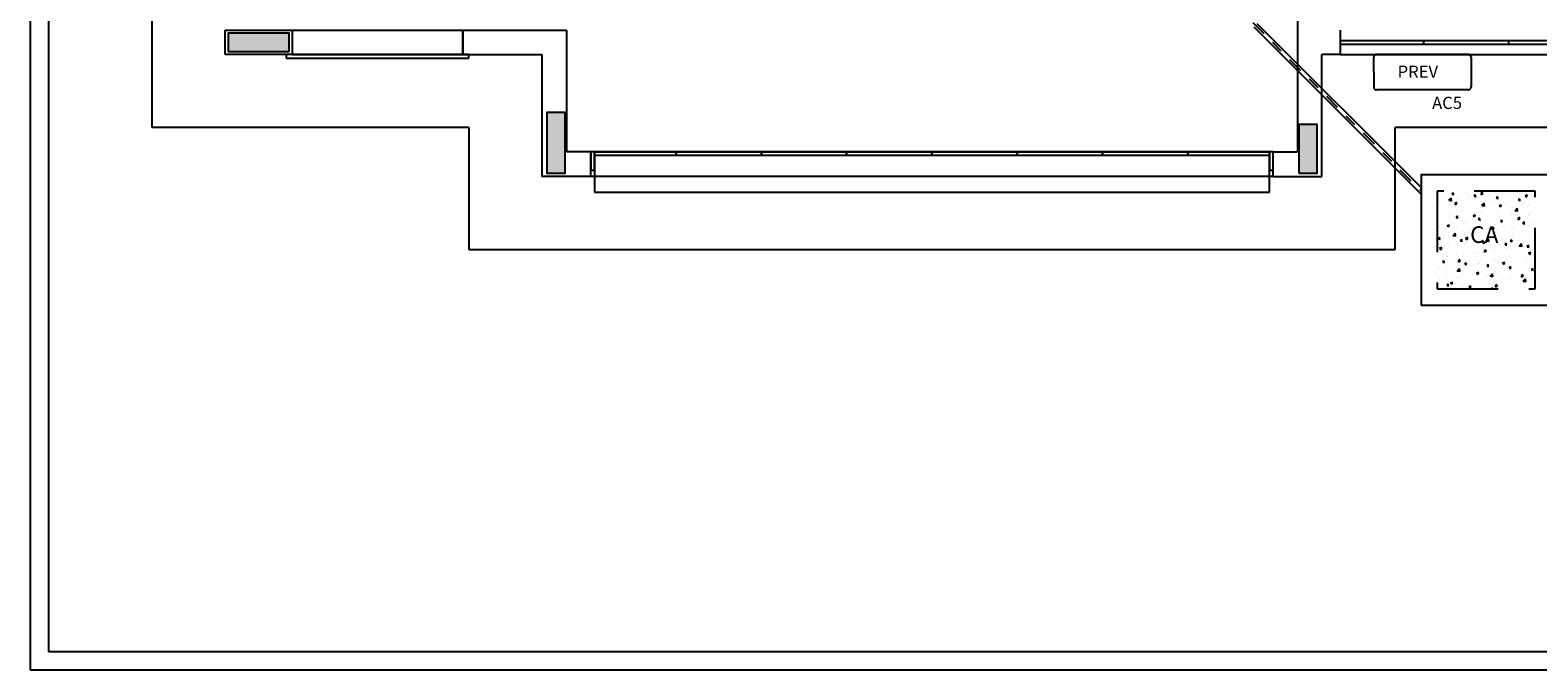
# Model space of a CAD drawing. Units: inches. Extents: x 4206 to 4325, y 3045 to 3129.
# Drawn here: x 4242 to 4255, y 3065 to 3070 of the extents above; entities that cross this region are included whole.
import ezdxf

# ---------------------------------------------------------------- set-up
doc = ezdxf.new("R2010")
doc.units = ezdxf.units.IN
doc.header["$MEASUREMENT"] = 0
doc.linetypes.add('DASHDOT', pattern=[25.4, 12.7, -6.35, 0, -6.35])
doc.linetypes.add('Dashed', pattern=[0.75, 0.5, -0.25])
for name, color, linetype in [('_TERREO', 9, 'Continuous'), ('A-01', 1, 'Continuous'), ('EL-LEGENDA', 2, 'Continuous'), ('ES-CONEXÕES', 4, 'Continuous'), ('HATCH', 13, 'Continuous'), ('linha-de-chamada_notas_conexões', 7, 'Continuous'), ('TigreCad', 2, 'Continuous')]:
    doc.layers.add(name, color=color, linetype=linetype)
doc.layers.add('Simbolos', color=5, linetype='Continuous', lineweight=20)
doc.styles.add('A20', font='arial.ttf', dxfattribs={"height": 0.2})
doc.styles.add('ARIAL', font='arial.ttf', dxfattribs={"height": 0.125})

msp = doc.modelspace()

# ---------------------------------------------------------------- hatches: boundary and pattern name
at = {"layer": '_TERREO'}
for points in [[(4244.443, 3069.656), (4244.443, 3069.731), (4244.443, 3069.806), (4244.193, 3069.806), (4243.943, 3069.806), (4243.943, 3069.731), (4243.943, 3069.656), (4244.193, 3069.656)], [(4246.708, 3069.156), (4246.633, 3069.156), (4246.558, 3069.156), (4246.558, 3068.906), (4246.558, 3068.656), (4246.633, 3068.656), (4246.708, 3068.656), (4246.708, 3068.906)], [(4252.728, 3068.656), (4252.803, 3068.656), (4252.878, 3068.656), (4252.878, 3068.856), (4252.878, 3069.056), (4252.803, 3069.056), (4252.728, 3069.056), (4252.728, 3068.856)]]:
    msp.add_hatch(color=9, dxfattribs=at).paths.add_polyline_path(points)
at = {"layer": 'A-01'}
h = msp.add_hatch(dxfattribs=at)
h.set_pattern_fill('AR-CONC', color=256, scale=0.001)
h.set_pattern_definition([(50, (641.20295, 1355.01167), (0.182184669, -0.0159390855), [0.01905, -0.20955]), (355, (641.20295, 1355.01167), (-0.035243421, 0.191056845), [0.01524, -0.167640584]), (100.4514447, (641.21813, 1355.01034), (0.146941247, 0.175117752), [0.016190009, -0.178090245]), (46.1842, (641.20295, 1355.06247), (0.271079041, -0.042042328), [0.028575, -0.314325]), (96.6355576, (641.22554, 1355.05896), (0.237404134, 0.247426125), [0.024285023, -0.267135608]), (351.184151, (641.20295, 1355.06247), (0.237404134, 0.247426125), [0.022859967, -0.251459732]), (21, (641.22835, 1355.04977), (0.151614391, -0.102265198), [0.01905, -0.20955]), (326, (641.22835, 1355.04977), (0.061802028, 0.184187966), [0.01524, -0.16764]), (71.451445, (641.24098, 1355.04124), (0.213416419, 0.081922769), [0.016190009, -0.178089938]), (37.5, (641.202946, 1355.011666), (0.0030886033, 0.0845550389), [0, -0.165608, 0, -0.17018, 0, -0.168275]), (7.5, (641.20295, 1355.01167), (0.0668196625, 0.1001805748), [0, -0.097028, 0, -0.161798, 0, -0.064135]), (327.5, (641.146304, 1355.011666), (0.1355905952, -0.005728744), [0, -0.0635, 0, -0.19812, 0, -0.26289]), (317.5, (641.1209, 1355.01167), (0.1481291814, 0.025426491), [0, -0.08255, 0, -0.131572, 0, -0.18669])])
h.paths.add_polyline_path([(4253.865, 3068.51), (4253.865, 3067.709), (4254.667, 3067.709), (4254.667, 3068.51)])
h.paths.add_polyline_path([(4254.09, 3067.97), (4254.423, 3067.97), (4254.423, 3068.251), (4254.09, 3068.251)], flags=24)

# ---------------------------------------------------------------- linework, layer by layer
at = {"layer": '_TERREO', "color": 9}
for p, q in [((4242.318, 3109.581), (4242.318, 3064.581)), ((4242.468, 3109.431), (4242.468, 3064.731)), ((4243.318, 3069.031), (4243.317, 3082.831)), ((4252.718, 3073.081), (4252.718, 3068.831)), ((4243.918, 3069.631), (4243.918, 3069.831)), ((4243.918, 3069.831), (4244.468, 3069.831)), ((4244.468, 3069.831), (4245.868, 3069.831)), ((4244.468, 3069.831), (4244.468, 3069.631)), ((4245.868, 3069.831), (4246.468, 3069.831)), ((4245.868, 3069.831), (4245.868, 3069.631)), ((4245.868, 3069.631), (4245.868, 3069.831)), ((4245.868, 3069.831), (4245.868, 3069.631)), ((4246.468, 3069.831), (4246.568, 3069.831)), ((4246.568, 3069.831), (4246.718, 3069.831)), ((4246.568, 3069.831), (4246.568, 3069.831)), ((4246.718, 3069.831), (4246.718, 3068.831)), ((4253.068, 3069.831), (4253.068, 3069.631)), ((4253.068, 3069.746), (4255.168, 3069.746)), ((4253.068, 3069.716), (4255.168, 3069.716)), ((4253.753, 3069.716), (4253.753, 3069.746)), ((4254.453, 3069.716), (4254.453, 3069.746)), ((4244.468, 3069.631), (4243.918, 3069.631)), ((4245.918, 3069.631), (4244.418, 3069.631)), ((4244.418, 3069.631), (4244.418, 3069.601)), ((4244.418, 3069.601), (4245.918, 3069.601)), ((4244.468, 3069.631), (4245.918, 3069.631)), ((4245.868, 3069.631), (4246.518, 3069.631)), ((4245.918, 3069.601), (4245.918, 3069.631)), ((4246.518, 3069.631), (4246.518, 3069.631)), ((4246.518, 3069.631), (4246.518, 3068.631)), ((4252.918, 3068.631), (4252.918, 3069.631)), ((4253.068, 3069.631), (4252.918, 3069.631)), ((4253.068, 3069.631), (4255.168, 3069.631)), ((4245.918, 3069.031), (4243.318, 3069.031)), ((4245.918, 3069.031), (4245.918, 3068.031)), ((4256.168, 3069.031), (4253.518, 3069.031)), ((4253.518, 3068.031), (4253.518, 3069.031)), ((4246.918, 3068.831), (4246.718, 3068.831)), ((4246.918, 3068.631), (4246.918, 3068.831)), ((4246.948, 3068.831), (4246.918, 3068.831)), ((4246.918, 3068.831), (4246.918, 3068.681)), ((4252.487, 3068.831), (4246.948, 3068.831)), ((4246.948, 3068.831), (4246.948, 3068.501)), ((4246.948, 3068.681), (4246.948, 3068.831)), ((4246.948, 3068.831), (4247.618, 3068.831)), ((4246.948, 3068.801), (4246.948, 3068.831)), ((4247.617, 3068.831), (4248.318, 3068.831)), ((4247.618, 3068.801), (4247.618, 3068.831)), ((4247.618, 3068.831), (4247.618, 3068.801)), ((4248.317, 3068.831), (4249.018, 3068.831)), ((4248.318, 3068.801), (4248.318, 3068.831)), ((4248.318, 3068.831), (4248.318, 3068.801)), ((4249.017, 3068.831), (4249.718, 3068.831)), ((4249.018, 3068.801), (4249.018, 3068.831)), ((4249.018, 3068.831), (4249.018, 3068.801)), ((4249.717, 3068.831), (4250.418, 3068.831)), ((4249.718, 3068.801), (4249.718, 3068.831)), ((4249.718, 3068.831), (4249.718, 3068.801)), ((4250.417, 3068.831), (4251.118, 3068.831)), ((4250.418, 3068.801), (4250.418, 3068.831)), ((4250.418, 3068.831), (4250.418, 3068.801)), ((4251.117, 3068.831), (4251.818, 3068.831)), ((4251.118, 3068.801), (4251.118, 3068.831)), ((4251.118, 3068.831), (4251.118, 3068.801)), ((4251.817, 3068.831), (4252.487, 3068.831)), ((4251.818, 3068.801), (4251.818, 3068.831)), ((4251.818, 3068.831), (4251.818, 3068.801)), ((4252.487, 3068.831), (4252.487, 3068.801)), ((4252.487, 3068.501), (4252.487, 3068.831)), ((4252.518, 3068.831), (4252.487, 3068.831)), ((4252.487, 3068.831), (4252.487, 3068.681)), ((4252.518, 3068.631), (4252.518, 3068.831)), ((4252.518, 3068.831), (4252.718, 3068.831)), ((4252.518, 3068.681), (4252.518, 3068.831)), ((4247.618, 3068.801), (4246.948, 3068.801)), ((4248.318, 3068.801), (4247.618, 3068.801)), ((4249.018, 3068.801), (4248.318, 3068.801)), ((4249.718, 3068.801), (4249.018, 3068.801)), ((4250.418, 3068.801), (4249.718, 3068.801)), ((4251.118, 3068.801), (4250.418, 3068.801)), ((4251.818, 3068.801), (4251.118, 3068.801)), ((4252.487, 3068.801), (4251.818, 3068.801)), ((4246.918, 3068.631), (4246.518, 3068.631)), ((4246.918, 3068.681), (4246.948, 3068.681)), ((4252.518, 3068.631), (4246.918, 3068.631)), ((4252.487, 3068.681), (4252.518, 3068.681)), ((4252.518, 3068.631), (4252.918, 3068.631)), ((4246.948, 3068.501), (4252.487, 3068.501)), ((4245.918, 3068.031), (4253.518, 3068.031)), ((4242.468, 3064.731), (4267.103, 3064.731)), ((4242.318, 3064.581), (4276.318, 3064.581))]:
    msp.add_line(p, q, dxfattribs=at)
for points in [[(4244.443, 3069.656), (4244.443, 3069.731), (4244.443, 3069.806), (4244.193, 3069.806), (4243.943, 3069.806), (4243.943, 3069.731), (4243.943, 3069.656), (4244.193, 3069.656), (4244.443, 3069.656)], [(4246.708, 3069.156), (4246.633, 3069.156), (4246.558, 3069.156), (4246.558, 3068.906), (4246.558, 3068.656), (4246.633, 3068.656), (4246.708, 3068.656), (4246.708, 3068.906), (4246.708, 3069.156)], [(4252.728, 3068.656), (4252.803, 3068.656), (4252.878, 3068.656), (4252.878, 3068.856), (4252.878, 3069.056), (4252.803, 3069.056), (4252.728, 3069.056), (4252.728, 3068.856), (4252.728, 3068.656)]]:
    msp.add_lwpolyline(points, close=True, dxfattribs=at)
at = {"layer": 'ES-CONEXÕES', "color": 1, "linetype": 'DASHDOT', "ltscale": 0.01}
msp.add_line((4252.351, 3069.893), (4253.731, 3068.512), dxfattribs=at)
at = {"layer": 'HATCH', "color": 1, "linetype": 'DASHDOT', "ltscale": 0.15}
for p, q in [((4253.342, 3069.608), (4253.343, 3069.364)), ((4254.119, 3069.631), (4253.366, 3069.631)), ((4254.142, 3069.608), (4254.143, 3069.365)), ((4254.119, 3069.341), (4253.366, 3069.341))]:
    msp.add_line(p, q, dxfattribs=at)
for centre, start, end in [((4253.366, 3069.608), 90.019, 180.019), ((4254.119, 3069.608), 0.019, 90.019), ((4253.366, 3069.364), 180.019, 270.019), ((4254.119, 3069.365), 270.019, 0.019)]:
    msp.add_arc(centre, 0.0232, start, end, dxfattribs=at)
at = {"layer": 'linha-de-chamada_notas_conexões', "ltscale": 0.3}
for points in [[(4252.725, 3069.517, 0, 0.0173, 0), (4252.695, 3069.547, 0, 0, 0), (4252.657, 3069.585, 0, 0, 0)], [(4253.351, 3068.892, 0, 0.0173, 0), (4253.321, 3068.922, 0, 0, 0), (4253.283, 3068.96, 0, 0, 0)]]:
    msp.add_lwpolyline(points, format="xyseb", dxfattribs=at)
at = {"layer": 'TigreCad'}
for p, q in [((4253.731, 3068.486), (4252.361, 3069.856)), ((4253.731, 3068.539), (4252.387, 3069.882))]:
    msp.add_line(p, q, dxfattribs=at)
at = {"layer": 'TigreCad', "linetype": 'Continuous'}
msp.add_lwpolyline([(4253.731, 3067.575), (4254.8, 3067.575), (4254.8, 3068.644), (4253.731, 3068.644), (4253.731, 3067.575)], close=True, dxfattribs=at)
at = {"layer": 'TigreCad', "linetype": 'Dashed'}
msp.add_lwpolyline([(4253.865, 3067.709), (4254.667, 3067.709), (4254.667, 3068.51), (4253.865, 3068.51), (4253.865, 3067.709)], close=True, dxfattribs=at)

# ---------------------------------------------------------------- texts
at = {"layer": 'EL-LEGENDA', "style": 'A20'}
for s, p in [('PREV', (4253.539, 3069.44, 0)), ('AC5', (4253.822, 3069.184, 0))]:
    msp.add_text(s, height=0.1, dxfattribs=at).set_placement(p)
at = {"layer": 'Simbolos', "insert": (4254.134, 3068.042), "char_height": 0.1365, "width": 0.32763, "attachment_point": 7, "line_spacing_factor": 0.798, "style": 'ARIAL'}
msp.add_mtext('CA', dxfattribs=at)

doc.saveas('drawing.dxf')
